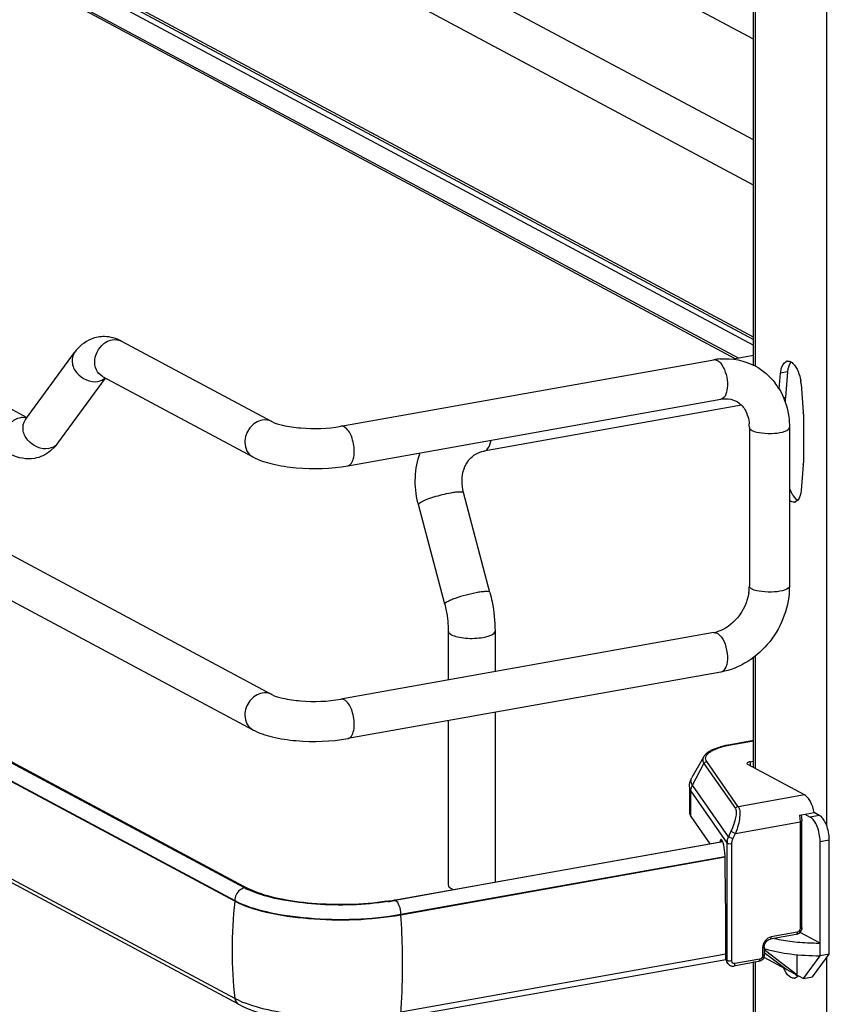
# Model space of a CAD drawing. Units: inches. Extents: x 0 to 17, y 0 to 11.
# Drawn here: x 4.6 to 5.1, y 3.5 to 4.1 of the extents above; entities that cross this region are included whole.
import ezdxf

# ---------------------------------------------------------------- set-up
doc = ezdxf.new("R2010")
doc.units = ezdxf.units.IN
doc.header["$LTSCALE"] = 0.935
doc.header["$MEASUREMENT"] = 0
doc.layers.get('0').update_dxf_attribs({"linetype": 'CONTINUOUS'})

msp = doc.modelspace()

# ---------------------------------------------------------------- linework, layer by layer
at = {"color": 7, "linetype": 'Continuous'}
for p, q in [((5.05996, 4.62505), (5.05996, 3.59679)), ((5.01678, 3.86778), (5.01678, 4.62283)), ((5.01783, 4.62283), (5.01783, 3.86778)), ((5.01678, 4.06057), (4.61154, 4.27746)), ((5.01678, 4.00124), (4.61154, 4.21813)), ((3.88116, 4.21584), (4.58829, 3.83736)), ((3.73853, 4.20605), (4.73263, 3.67398)), ((5.01678, 3.97444), (4.61154, 4.19134)), ((3.72738, 4.18523), (4.72148, 3.65316)), ((5.01678, 3.88479), (4.61154, 4.10169)), ((4.61154, 4.10035), (5.01678, 3.88344)), ((4.61154, 4.09701), (5.01678, 3.88012)), ((5.00798, 3.87232), (4.61154, 4.0845)), ((3.75016, 4.07797), (4.71866, 3.5596)), ((4.61154, 4.08331), (5.0063, 3.87202)), ((3.74234, 4.07082), (4.71084, 3.55244)), ((4.71084, 3.55195), (3.74234, 4.07033)), ((4.71084, 3.49466), (3.74234, 4.01304)), ((4.71311, 3.49118), (3.74461, 4.00956)), ((4.71664, 3.55984), (3.97223, 3.95838)), ((4.64404, 3.8824), (4.73263, 3.83499)), ((4.58742, 3.83617), (4.61641, 3.8758)), ((4.77338, 3.83219), (4.99347, 3.87146)), ((5.01678, 3.87389), (5.00506, 3.8718)), ((5.03204, 3.85409), (5.03287, 3.8636)), ((5.03696, 3.86433), (5.03287, 3.8636)), ((5.03696, 3.86433), (5.03565, 3.8492)), ((5.0372, 3.86606), (5.03696, 3.86433)), ((4.60649, 3.82222), (4.6346, 3.86066)), ((4.6329, 3.86157), (4.72148, 3.81416)), ((5.04492, 3.85714), (5.04623, 3.84062)), ((4.77753, 3.80894), (4.99761, 3.8482)), ((5.03565, 3.8492), (5.03459, 3.84901)), ((5.0356, 3.84807), (5.0356, 3.84635)), ((5.00972, 3.84463), (4.85784, 3.81754)), ((4.58814, 3.83716), (4.58565, 3.8374)), ((4.58742, 3.83617), (4.5872, 3.83591)), ((5.04628, 3.83943), (5.04628, 3.81065)), ((5.01442, 3.83161), (5.01442, 3.738)), ((5.03804, 3.83161), (5.03804, 3.738)), ((4.60467, 3.81999), (4.6022, 3.81765)), ((4.85784, 3.81754), (4.8589, 3.81793)), ((5.04623, 3.80951), (5.04492, 3.79439)), ((4.86135, 3.7342), (4.8458, 3.79309)), ((5.04293, 3.78854), (5.04165, 3.78758)), ((4.8347, 3.72716), (4.81915, 3.78605)), ((4.99347, 3.71045), (4.77338, 3.67119)), ((4.83681, 3.71135), (4.83681, 3.6825)), ((4.86437, 3.71135), (4.86437, 3.68742)), ((4.99554, 3.71006), (4.99688, 3.70905)), ((5.01678, 3.6309), (5.01678, 3.69574)), ((5.01783, 3.69651), (5.01783, 3.63034)), ((4.99761, 3.6872), (4.77753, 3.64793)), ((4.86437, 3.66343), (4.86437, 3.56329)), ((4.83681, 3.65851), (4.83681, 3.56158)), ((5.01678, 3.64679), (5.00317, 3.64436)), ((5.00352, 3.6443), (5.00317, 3.64436)), ((5.00352, 3.6443), (5.01678, 3.64666)), ((4.98735, 3.63701), (4.98055, 3.62504)), ((4.98084, 3.62049), (4.98758, 3.63327)), ((4.98758, 3.63327), (5.00615, 3.60663)), ((5.00785, 3.60774), (4.98928, 3.63438)), ((5.04701, 3.61472), (5.01354, 3.63264)), ((5.01498, 3.6343), (5.01678, 3.63462)), ((5.01498, 3.6343), (5.01498, 3.63186)), ((4.97905, 3.61947), (4.97905, 3.60449)), ((5.00205, 3.59005), (4.98084, 3.62049)), ((4.97994, 3.61691), (5.0012, 3.58641)), ((4.97994, 3.60193), (4.97994, 3.61691)), ((5.04701, 3.61472), (5.00785, 3.60774)), ((4.97994, 3.60193), (4.99111, 3.58591)), ((5.04405, 3.60274), (5.05257, 3.60426)), ((5.04405, 3.60274), (5.04439, 3.59881)), ((5.04507, 3.60292), (5.04537, 3.59934)), ((5.04712, 3.60328), (5.05021, 3.60163)), ((5.05567, 3.6026), (5.05021, 3.60163)), ((5.05567, 3.6026), (5.05257, 3.60426)), ((5.00625, 3.59201), (5.04439, 3.59881)), ((5.04439, 3.59881), (5.04439, 3.53591)), ((5.04537, 3.53643), (5.04537, 3.59934)), ((5.00131, 3.58773), (5.00205, 3.59005)), ((5.00357, 3.5933), (5.00205, 3.59005)), ((5.00474, 3.58876), (5.00205, 3.59005)), ((5.00357, 3.5933), (5.00625, 3.59201)), ((5.00474, 3.58876), (5.00625, 3.59201)), ((4.80477, 3.55266), (4.99864, 3.58725)), ((4.99875, 3.58697), (4.86411, 3.56299)), ((4.99716, 3.58743), (4.99704, 3.58696)), ((4.99845, 3.58766), (4.99716, 3.58743)), ((5.0012, 3.58641), (5.0012, 3.51714)), ((5.00411, 3.51674), (5.00411, 3.58601)), ((5.05612, 3.58723), (5.06157, 3.58821)), ((5.05612, 3.51984), (5.05612, 3.58723)), ((5.06157, 3.52081), (5.06157, 3.58821)), ((4.8089, 3.54432), (4.99996, 3.57841)), ((5.00005, 3.57794), (4.8089, 3.54383)), ((5.0002, 3.57286), (5.0002, 3.57708)), ((5.00055, 3.54334), (5.0002, 3.57286)), ((4.86411, 3.56299), (4.80556, 3.55248)), ((4.72232, 3.55728), (4.71833, 3.55898)), ((4.72092, 3.55848), (4.71866, 3.5596)), ((4.83865, 3.55945), (4.83931, 3.55913)), ((4.71084, 3.55244), (4.71084, 3.55195)), ((4.80546, 3.55253), (4.80477, 3.55266)), ((4.8089, 3.54383), (4.8089, 3.54432)), ((5.00055, 3.51807), (5.00055, 3.54334)), ((5.04204, 3.53232), (5.0267, 3.52958)), ((5.04268, 3.53373), (5.02734, 3.53099)), ((5.05612, 3.52732), (5.04431, 3.53364)), ((5.00055, 3.52074), (4.8089, 3.48655)), ((5.02223, 3.52446), (5.02223, 3.51997)), ((5.02321, 3.52499), (5.02321, 3.5205)), ((5.02321, 3.52181), (5.03643, 3.51165)), ((5.02392, 3.52265), (5.02392, 3.52392)), ((5.04234, 3.50849), (5.02392, 3.52265)), ((5.04234, 3.52048), (5.04234, 3.50849)), ((5.05173, 3.50736), (5.06157, 3.52081)), ((5.06157, 3.52081), (5.05612, 3.51984)), ((4.80702, 3.48312), (5.00062, 3.51766)), ((5.0012, 3.51714), (5.00055, 3.51807)), ((5.0018, 3.51517), (5.00112, 3.51614)), ((5.00151, 3.51568), (5.0012, 3.51714)), ((5.01988, 3.51638), (5.00526, 3.51377)), ((5.02052, 3.51779), (5.0059, 3.51518)), ((5.01678, 3.00658), (5.01678, 3.51638)), ((5.01783, 3.51638), (5.01783, 3.00658)), ((5.02289, 3.5189), (5.04628, 3.50638)), ((5.04628, 3.50638), (5.05612, 3.51984)), ((5.05996, 3.5186), (5.05996, 2.73559)), ((5.03614, 3.5097), (5.03461, 3.51262)), ((5.03701, 3.50855), (5.03614, 3.5097)), ((5.04141, 3.50895), (5.04204, 3.50835)), ((5.04246, 3.50726), (5.04165, 3.50676)), ((5.04204, 3.50835), (5.04291, 3.50775)), ((5.04293, 3.50772), (5.04246, 3.50726)), ((5.04628, 3.50638), (5.05173, 3.50736)), ((4.7138, 3.49321), (4.71084, 3.49466))]:
    msp.add_line(p, q, dxfattribs=at)
msp.add_lwpolyline([(5.0018, 3.51517), (5.00202, 3.51488), (5.00225, 3.51464), (5.00251, 3.51442), (5.00278, 3.51423), (5.00307, 3.51407), (5.00338, 3.51394), (5.0037, 3.51384), (5.00402, 3.51377), (5.00436, 3.51373), (5.0047, 3.51372), (5.00504, 3.51374), (5.00526, 3.51377)], dxfattribs=at)
for centre, radius, start, end in [((4.63367, 3.86485), 0.02025, 88.92661, 99.89542), ((5.00055, 3.83176), 0.04033, 94.64974, 100.12445), ((5.03724, 3.86783), 0.0028, 100.02186, 113.1298), ((4.99897, 3.83432), 0.03856, 31.65002, 37.28947), ((5.02, 3.85516), 0.02501, 4.56108, 9.15692), ((5.04883, 3.84808), 0.01323, 175.13787, 180.06097), ((5.03118, 3.83942), 0.01509, 0.04311, 4.55207), ((4.58608, 3.82801), 0.0094, 92.63632, 100.13562), ((4.59352, 3.83171), 0.00756, 143.80105, 146.39453), ((4.99013, 3.83162), 0.02428, 359.98223, 4.71766), ((4.58497, 3.83793), 0.02664, 317.68103, 323.87658), ((4.60036, 3.82671), 0.00759, 318.99746, 323.79877), ((5.03304, 3.81063), 0.01323, 355.13787, 0.06097), ((5.05907, 3.8026), 0.02204, 197.40961, 202.33797), ((5.04055, 3.79015), 0.0028, 280.02186, 293.1298), ((4.87252, 3.80015), 0.0552, 193.72075, 194.79662), ((4.98681, 3.73815), 0.02761, 351.19073, 355.49653), ((4.98855, 3.73801), 0.02586, 355.48592, 359.96885), ((4.99025, 3.7284), 0.01823, 280.16861, 285.76682), ((5.01516, 3.57922), 0.06611, 100.14322, 100.43027), ((5.00919, 3.5864), 0.00799, 170.45593, 179.93054), ((4.73635, 3.59673), 0.04183, 241.88323, 244.48194), ((4.97587, 3.52288), 0.26662, 173.74049, 179.96933), ((4.77906, 3.69702), 0.14663, 278.43631, 280.09912), ((4.77883, 3.70271), 0.15259, 278.44326, 279.81095), ((4.78031, 3.69401), 0.14377, 279.82118, 280.11522), ((4.33479, 3.51425), 0.47504, 0.96107, 3.57046), ((5.05594, 3.67356), 0.14624, 268.29304, 270.07125), ((4.96058, 3.52289), 0.25133, 179.96838, 186.44733), ((5.00445, 3.51702), 0.00323, 204.44003, 214.81754), ((5.04055, 3.50933), 0.0028, 280.02186, 293.1298), ((4.73956, 3.55055), 0.06285, 245.80833, 249.07075)]:
    msp.add_arc(centre, radius, start, end, dxfattribs=at)
for centre, major_axis, ratio, start_param, end_param in [((4.99818, 3.58248), (-0.00043, 0.00592), 0.208265, 5.930964, 6.847817), ((4.99823, 3.57954), (-0.00065, 0.00895), 0.208265, -1.864309, -0.324927), ((5.05594, 3.49666), (0.04531, -0.0324), 0.06702, 2.402447, 2.4248), ((5.00413, 3.51871), (0.00232, 0.00327), 0.835431, 2.275192, 2.850288)]:
    msp.add_ellipse(centre, major_axis=major_axis, ratio=ratio, start_param=start_param, end_param=end_param, dxfattribs=at)
for points, knots in [([(4.63019, 3.8848), (4.6288, 3.88456), (4.62341, 3.88299), (4.61886, 3.87915), (4.61641, 3.8758)], [0, 0, 0, 0, 0.254073, 1, 1, 1, 1]), ([(4.6329, 3.86157), (4.63131, 3.86242), (4.6286, 3.86549), (4.62752, 3.8736), (4.63133, 3.87977), (4.63488, 3.88186)], [0, 0, 0, 0, 0.227521, 0.478196, 1, 1, 1, 1]), ([(4.61641, 3.8758), (4.61524, 3.8742), (4.61426, 3.86961), (4.61806, 3.86138), (4.62567, 3.85785), (4.63012, 3.85864)], [0, 0, 0, 0, 0.22631, 0.483589, 1, 1, 1, 1]), ([(4.99554, 3.87107), (4.99578, 3.87094), (4.99683, 3.87025), (4.99765, 3.86926), (4.99819, 3.86845)], [0, 0, 0, 0, 0.217489, 1, 1, 1, 1]), ([(5.03287, 3.8636), (5.03294, 3.86441), (5.0333, 3.86687), (5.03453, 3.86972), (5.03614, 3.8704)], [0, 0, 0, 0, 0.318547, 1, 1, 1, 1]), ([(5.03675, 3.87058), (5.03711, 3.87065), (5.03789, 3.87063), (5.03862, 3.87033), (5.03897, 3.87014)], [0, 0, 0, 0, 0.475143, 1, 1, 1, 1]), ([(5.03897, 3.87014), (5.03939, 3.8699), (5.04129, 3.86843), (5.04248, 3.86624), (5.0432, 3.86449)], [0, 0, 0, 0, 0.20409, 1, 1, 1, 1]), ([(4.99819, 3.86845), (4.99935, 3.86673), (5.00094, 3.86251), (5.00194, 3.85593), (5.00049, 3.84871), (4.99761, 3.8482)], [0, 0, 0, 0, 0.286885, 0.596294, 1, 1, 1, 1]), ([(5.03179, 3.85455), (5.03491, 3.8495), (5.03754, 3.84162), (5.03804, 3.83365), (5.03804, 3.83161)], [0, 0, 0, 0, 0.744026, 1, 1, 1, 1]), ([(4.99761, 3.8482), (4.99845, 3.84835), (5.00151, 3.84867), (5.00471, 3.84803), (5.00667, 3.84697)], [0, 0, 0, 0, 0.275852, 1, 1, 1, 1]), ([(5.00667, 3.84697), (5.00875, 3.84586), (5.01268, 3.84188), (5.01409, 3.83655), (5.01433, 3.83361)], [0, 0, 0, 0, 0.444321, 1, 1, 1, 1]), ([(4.58443, 3.83727), (4.58214, 3.83686), (4.57769, 3.83427), (4.57406, 3.82779), (4.57397, 3.82047), (4.57701, 3.81661), (4.57885, 3.81562)], [0, 0, 0, 0, 0.251224, 0.519747, 0.77372, 1, 1, 1, 1]), ([(4.60113, 3.81902), (4.59674, 3.81824), (4.58924, 3.82166), (4.58535, 3.8297), (4.58614, 3.83426), (4.58723, 3.83589)], [0, 0, 0, 0, 0.515413, 0.773179, 1, 1, 1, 1]), ([(4.72705, 3.83581), (4.72424, 3.83531), (4.71892, 3.83169), (4.71682, 3.82575), (4.71682, 3.82275)], [0, 0, 0, 0, 0.487674, 1, 1, 1, 1]), ([(4.73263, 3.83499), (4.73463, 3.83391), (4.74038, 3.83234), (4.75396, 3.83044), (4.76563, 3.83081), (4.77338, 3.83219)], [0, 0, 0, 0, 0.165315, 0.427132, 1, 1, 1, 1]), ([(4.78136, 3.81741), (4.78136, 3.82042), (4.78036, 3.82562), (4.77749, 3.83071), (4.77545, 3.8318)], [0, 0, 0, 0, 0.566007, 1, 1, 1, 1]), ([(5.01442, 3.83161), (5.01442, 3.83145), (5.01462, 3.83061), (5.01541, 3.8301), (5.016, 3.82978)], [0, 0, 0, 0, 0.195577, 1, 1, 1, 1]), ([(5.016, 3.82978), (5.01774, 3.82885), (5.02224, 3.82796), (5.02906, 3.82792), (5.0343, 3.82859), (5.03804, 3.83051), (5.03804, 3.83161)], [0, 0, 0, 0, 0.254575, 0.580702, 0.858013, 1, 1, 1, 1]), ([(4.71682, 3.82275), (4.71682, 3.82099), (4.71755, 3.81752), (4.72005, 3.81492), (4.72148, 3.81416)], [0, 0, 0, 0, 0.52118, 1, 1, 1, 1]), ([(4.8589, 3.81793), (4.8593, 3.81816), (4.86108, 3.81974), (4.86176, 3.82218), (4.86205, 3.82402)], [0, 0, 0, 0, 0.199929, 1, 1, 1, 1]), ([(4.77753, 3.80894), (4.77811, 3.80904), (4.7797, 3.80999), (4.78108, 3.81316), (4.78136, 3.81586), (4.78136, 3.81741)], [0, 0, 0, 0, 0.178167, 0.529012, 1, 1, 1, 1]), ([(4.81889, 3.78705), (4.8177, 3.79194), (4.81665, 3.80198), (4.81855, 3.81193), (4.82022, 3.81657)], [0, 0, 0, 0, 0.505141, 1, 1, 1, 1]), ([(4.72148, 3.81416), (4.72508, 3.81223), (4.73361, 3.80943), (4.75242, 3.80671), (4.76755, 3.80716), (4.77753, 3.80894)], [0, 0, 0, 0, 0.215081, 0.466581, 1, 1, 1, 1]), ([(4.8458, 3.79309), (4.8446, 3.79761), (4.84452, 3.80482), (4.84858, 3.81237), (4.85149, 3.8149), (4.85303, 3.81579)], [0, 0, 0, 0, 0.555018, 0.788931, 1, 1, 1, 1]), ([(4.83842, 3.793), (4.83939, 3.79318), (4.84112, 3.79346), (4.84344, 3.79362), (4.84486, 3.79362), (4.84573, 3.79332), (4.8458, 3.79309)], [0, 0, 0, 0, 0.394425, 0.701482, 0.903012, 1, 1, 1, 1]), ([(5.03868, 3.79422), (5.03895, 3.79357), (5.03996, 3.79145), (5.04146, 3.78939), (5.04291, 3.78857)], [0, 0, 0, 0, 0.296378, 1, 1, 1, 1]), ([(4.81915, 3.78605), (4.81909, 3.78626), (4.81961, 3.78691), (4.82015, 3.78721), (4.82054, 3.78744)], [0, 0, 0, 0, 0.330493, 1, 1, 1, 1]), ([(4.82054, 3.78744), (4.82155, 3.78802), (4.8241, 3.78912), (4.83002, 3.79115), (4.83498, 3.79239), (4.83842, 3.793)], [0, 0, 0, 0, 0.186908, 0.44157, 1, 1, 1, 1]), ([(5.03804, 3.738), (5.03804, 3.72637), (5.02983, 3.70297), (5.00874, 3.68918), (4.99761, 3.6872)], [0, 0, 0, 0, 0.507302, 1, 1, 1, 1]), ([(5.016, 3.73618), (5.01576, 3.7363), (5.01507, 3.73671), (5.01442, 3.73745), (5.01442, 3.738)], [0, 0, 0, 0, 0.325892, 1, 1, 1, 1]), ([(5.03804, 3.738), (5.03804, 3.7369), (5.0343, 3.73498), (5.02906, 3.73431), (5.02224, 3.73435), (5.01774, 3.73524), (5.016, 3.73618)], [0, 0, 0, 0, 0.142039, 0.419381, 0.745391, 1, 1, 1, 1]), ([(4.85397, 3.73412), (4.85172, 3.73372), (4.84728, 3.7327), (4.84201, 3.73109), (4.83835, 3.72969), (4.83638, 3.72873), (4.83521, 3.72806), (4.83464, 3.72739), (4.8347, 3.72716)], [0, 0, 0, 0, 0.329658, 0.656542, 0.792187, 0.897401, 0.966395, 1, 1, 1, 1]), ([(4.86135, 3.7342), (4.86129, 3.73444), (4.86041, 3.73474), (4.85899, 3.73474), (4.85668, 3.73457), (4.85495, 3.73429), (4.85397, 3.73412)], [0, 0, 0, 0, 0.096942, 0.298431, 0.605576, 1, 1, 1, 1]), ([(4.86135, 3.7342), (4.86184, 3.73233), (4.86357, 3.72483), (4.86437, 3.71711), (4.86437, 3.71135)], [0, 0, 0, 0, 0.251603, 1, 1, 1, 1]), ([(5.01409, 3.73392), (5.01327, 3.72856), (5.00879, 3.7187), (4.99992, 3.71218), (4.9952, 3.71085)], [0, 0, 0, 0, 0.525021, 1, 1, 1, 1]), ([(4.8347, 3.72716), (4.83505, 3.72586), (4.83624, 3.72067), (4.83681, 3.71533), (4.83681, 3.71135)], [0, 0, 0, 0, 0.253107, 1, 1, 1, 1]), ([(4.83681, 3.71135), (4.83681, 3.71116), (4.83704, 3.71019), (4.83797, 3.70959), (4.83865, 3.70922)], [0, 0, 0, 0, 0.195501, 1, 1, 1, 1]), ([(4.83865, 3.70922), (4.83976, 3.70863), (4.84255, 3.70777), (4.84885, 3.70689), (4.85404, 3.70705), (4.85748, 3.70766)], [0, 0, 0, 0, 0.196775, 0.452077, 1, 1, 1, 1]), ([(4.85748, 3.70766), (4.85844, 3.70783), (4.8602, 3.70825), (4.86261, 3.70911), (4.86437, 3.71041), (4.86437, 3.71135)], [0, 0, 0, 0, 0.36159, 0.652581, 1, 1, 1, 1]), ([(4.99688, 3.70905), (4.99837, 3.7076), (5.00051, 3.70338), (5.00167, 3.69674), (5.00138, 3.69081), (4.99895, 3.68744), (4.99761, 3.6872)], [0, 0, 0, 0, 0.258493, 0.565858, 0.830933, 1, 1, 1, 1]), ([(4.72705, 3.6748), (4.72424, 3.6743), (4.71892, 3.67069), (4.71682, 3.66474), (4.71682, 3.66174)], [0, 0, 0, 0, 0.487674, 1, 1, 1, 1]), ([(4.73263, 3.67398), (4.73463, 3.67291), (4.74038, 3.67133), (4.75396, 3.66944), (4.76563, 3.6698), (4.77338, 3.67119)], [0, 0, 0, 0, 0.165315, 0.427132, 1, 1, 1, 1]), ([(4.78136, 3.6564), (4.78136, 3.65941), (4.78036, 3.66462), (4.77749, 3.6697), (4.77545, 3.67079)], [0, 0, 0, 0, 0.566007, 1, 1, 1, 1]), ([(4.71682, 3.66174), (4.71682, 3.65998), (4.71755, 3.65652), (4.72005, 3.65392), (4.72148, 3.65316)], [0, 0, 0, 0, 0.52118, 1, 1, 1, 1]), ([(4.77753, 3.64793), (4.77811, 3.64804), (4.7797, 3.64898), (4.78108, 3.65215), (4.78136, 3.65485), (4.78136, 3.6564)], [0, 0, 0, 0, 0.178167, 0.529012, 1, 1, 1, 1]), ([(4.72148, 3.65316), (4.72508, 3.65123), (4.73361, 3.64843), (4.75242, 3.6457), (4.76755, 3.64615), (4.77753, 3.64793)], [0, 0, 0, 0, 0.215081, 0.466581, 1, 1, 1, 1]), ([(5.00317, 3.64436), (5.00132, 3.64403), (4.99791, 3.64328), (4.99333, 3.64171), (4.98971, 3.63978), (4.9879, 3.63799), (4.98735, 3.63701)], [0, 0, 0, 0, 0.315274, 0.586086, 0.810404, 1, 1, 1, 1]), ([(4.98928, 3.63438), (4.98898, 3.6348), (4.98853, 3.63573), (4.98866, 3.63734), (4.9896, 3.63881), (4.99119, 3.64015), (4.9934, 3.64139), (4.9974, 3.64299), (5.00078, 3.64379), (5.00319, 3.64424)], [0, 0, 0, 0, 0.079338, 0.15287, 0.236365, 0.340467, 0.469452, 0.623732, 1, 1, 1, 1]), ([(4.98735, 3.63701), (4.98703, 3.63645), (4.98664, 3.6351), (4.9872, 3.63381), (4.98758, 3.63327)], [0, 0, 0, 0, 0.491968, 1, 1, 1, 1]), ([(4.98758, 3.63327), (4.98774, 3.63358), (4.98824, 3.63412), (4.98893, 3.63435), (4.98928, 3.63438)], [0, 0, 0, 0, 0.500553, 1, 1, 1, 1]), ([(5.01498, 3.6343), (5.01449, 3.63421), (5.01378, 3.63408), (5.01301, 3.63351), (5.01301, 3.63324)], [0, 0, 0, 0, 0.651972, 1, 1, 1, 1]), ([(5.01301, 3.63324), (5.01301, 3.63319), (5.01308, 3.63291), (5.01335, 3.63274), (5.01354, 3.63264)], [0, 0, 0, 0, 0.195529, 1, 1, 1, 1]), ([(4.97905, 3.61947), (4.97905, 3.61997), (4.97918, 3.6219), (4.97984, 3.62379), (4.98055, 3.62504)], [0, 0, 0, 0, 0.255465, 1, 1, 1, 1]), ([(4.98084, 3.62049), (4.98037, 3.62115), (4.9797, 3.62271), (4.98017, 3.62436), (4.98055, 3.62504)], [0, 0, 0, 0, 0.508042, 1, 1, 1, 1]), ([(4.97905, 3.61947), (4.97905, 3.61926), (4.97913, 3.61834), (4.97954, 3.61748), (4.97994, 3.61691)], [0, 0, 0, 0, 0.236705, 1, 1, 1, 1]), ([(4.97994, 3.61691), (4.97994, 3.61783), (4.98018, 3.61908), (4.98069, 3.62021), (4.98084, 3.62049)], [0, 0, 0, 0, 0.745873, 1, 1, 1, 1]), ([(5.05257, 3.60426), (5.05219, 3.60653), (5.05122, 3.60974), (5.04902, 3.61316), (5.04769, 3.61436), (5.04701, 3.61472)], [0, 0, 0, 0, 0.570189, 0.808619, 1, 1, 1, 1]), ([(5.00785, 3.60774), (5.0075, 3.60772), (5.00681, 3.60748), (5.00631, 3.60694), (5.00615, 3.60663)], [0, 0, 0, 0, 0.4994, 1, 1, 1, 1]), ([(5.00785, 3.60774), (5.00838, 3.60711), (5.0089, 3.60494), (5.00877, 3.60129), (5.0079, 3.59676), (5.00689, 3.5936), (5.00625, 3.59201)], [0, 0, 0, 0, 0.152184, 0.386825, 0.68226, 1, 1, 1, 1]), ([(4.97905, 3.60449), (4.97905, 3.60427), (4.97913, 3.60336), (4.97954, 3.6025), (4.97994, 3.60193)], [0, 0, 0, 0, 0.236699, 1, 1, 1, 1]), ([(5.00615, 3.60663), (5.00632, 3.60639), (5.00655, 3.60573), (5.00671, 3.60397), (5.00632, 3.60112), (5.00526, 3.59731), (5.0042, 3.59465), (5.00357, 3.5933)], [0, 0, 0, 0, 0.062788, 0.147417, 0.380984, 0.678518, 1, 1, 1, 1]), ([(5.05612, 3.58723), (5.05612, 3.58875), (5.0558, 3.59178), (5.05459, 3.59598), (5.0528, 3.59941), (5.05111, 3.60115), (5.05021, 3.60163)], [0, 0, 0, 0, 0.283459, 0.563993, 0.809779, 1, 1, 1, 1]), ([(5.06157, 3.58821), (5.06157, 3.58973), (5.06126, 3.59276), (5.06004, 3.59696), (5.05826, 3.60038), (5.05657, 3.60212), (5.05567, 3.6026)], [0, 0, 0, 0, 0.283459, 0.563993, 0.809779, 1, 1, 1, 1]), ([(5.04439, 3.59881), (5.04464, 3.59885), (5.04499, 3.59892), (5.04537, 3.5992), (5.04537, 3.59934)], [0, 0, 0, 0, 0.652014, 1, 1, 1, 1]), ([(5.0012, 3.58641), (5.00128, 3.58629), (5.00167, 3.5861), (5.00264, 3.5859), (5.00352, 3.58591), (5.00411, 3.58601)], [0, 0, 0, 0, 0.145433, 0.406674, 1, 1, 1, 1]), ([(5.00411, 3.58601), (5.00411, 3.58624), (5.00416, 3.58719), (5.00444, 3.58811), (5.00474, 3.58876)], [0, 0, 0, 0, 0.244569, 1, 1, 1, 1]), ([(4.83681, 3.56158), (4.83681, 3.56139), (4.83704, 3.56041), (4.83797, 3.55981), (4.83865, 3.55945)], [0, 0, 0, 0, 0.195529, 1, 1, 1, 1]), ([(4.80057, 3.55197), (4.78604, 3.54982), (4.76427, 3.54931), (4.73764, 3.55292), (4.7258, 3.55626), (4.72092, 3.55848)], [0, 0, 0, 0, 0.546556, 0.800475, 1, 1, 1, 1]), ([(4.80123, 3.55177), (4.78719, 3.54968), (4.76603, 3.54907), (4.73964, 3.55222), (4.72756, 3.55527), (4.72232, 3.55728)], [0, 0, 0, 0, 0.534329, 0.788459, 1, 1, 1, 1]), ([(4.71084, 3.55244), (4.7166, 3.54936), (4.73113, 3.54491), (4.76396, 3.5403), (4.79101, 3.54113), (4.8089, 3.54432)], [0, 0, 0, 0, 0.196764, 0.452092, 1, 1, 1, 1]), ([(4.8089, 3.54383), (4.79101, 3.54064), (4.76397, 3.53981), (4.73114, 3.54442), (4.7166, 3.54887), (4.71084, 3.55195)], [0, 0, 0, 0, 0.547818, 0.80319, 1, 1, 1, 1]), ([(4.8089, 3.54432), (4.8089, 3.54603), (4.80834, 3.54898), (4.80671, 3.55186), (4.80556, 3.55248)], [0, 0, 0, 0, 0.565957, 1, 1, 1, 1]), ([(5.04537, 3.53643), (5.04537, 3.53549), (5.0447, 3.53357), (5.04296, 3.53248), (5.04204, 3.53232)], [0, 0, 0, 0, 0.503559, 1, 1, 1, 1]), ([(5.04268, 3.53373), (5.04268, 3.53355), (5.04266, 3.53305), (5.04239, 3.53238), (5.04204, 3.53232)], [0, 0, 0, 0, 0.336285, 1, 1, 1, 1]), ([(5.04439, 3.53591), (5.04439, 3.53541), (5.04404, 3.53441), (5.04315, 3.53382), (5.04268, 3.53373)], [0, 0, 0, 0, 0.512251, 1, 1, 1, 1]), ([(5.04537, 3.53643), (5.04537, 3.5363), (5.04499, 3.53602), (5.04464, 3.53595), (5.04439, 3.53591)], [0, 0, 0, 0, 0.348, 1, 1, 1, 1]), ([(5.02734, 3.53099), (5.02594, 3.53073), (5.02327, 3.52894), (5.02223, 3.52596), (5.02223, 3.52446)], [0, 0, 0, 0, 0.48775, 1, 1, 1, 1]), ([(5.02321, 3.52499), (5.02321, 3.52606), (5.02395, 3.5281), (5.02575, 3.52941), (5.0267, 3.52958)], [0, 0, 0, 0, 0.525177, 1, 1, 1, 1]), ([(5.0267, 3.52958), (5.0268, 3.5296), (5.02706, 3.52976), (5.02729, 3.53028), (5.02734, 3.53073), (5.02734, 3.53099)], [0, 0, 0, 0, 0.178167, 0.529013, 1, 1, 1, 1]), ([(5.02918, 3.53002), (5.03269, 3.52923), (5.04013, 3.52803), (5.04765, 3.52751), (5.05158, 3.52739)], [0, 0, 0, 0, 0.477218, 1, 1, 1, 1]), ([(4.8089, 3.48655), (4.8091, 3.48946), (4.80976, 3.50134), (4.80991, 3.51324), (4.80976, 3.52222)], [0, 0, 0, 0, 0.245306, 1, 1, 1, 1]), ([(5.02321, 3.5205), (5.02321, 3.51955), (5.02254, 3.51764), (5.0208, 3.51655), (5.01988, 3.51638)], [0, 0, 0, 0, 0.503559, 1, 1, 1, 1]), ([(5.02223, 3.52446), (5.02247, 3.52451), (5.02283, 3.52457), (5.02321, 3.52486), (5.02321, 3.52499)], [0, 0, 0, 0, 0.652014, 1, 1, 1, 1]), ([(5.02321, 3.5205), (5.02321, 3.52036), (5.02283, 3.52008), (5.02247, 3.52001), (5.02223, 3.51997)], [0, 0, 0, 0, 0.348, 1, 1, 1, 1]), ([(5.02392, 3.52392), (5.02872, 3.52244), (5.03945, 3.52045), (5.0503, 3.51983), (5.05612, 3.51984)], [0, 0, 0, 0, 0.463698, 1, 1, 1, 1]), ([(5.00411, 3.51674), (5.00352, 3.51663), (5.00264, 3.51663), (5.00167, 3.51682), (5.00128, 3.51702), (5.0012, 3.51714)], [0, 0, 0, 0, 0.593326, 0.854567, 1, 1, 1, 1]), ([(5.0059, 3.51518), (5.00547, 3.51511), (5.00446, 3.51533), (5.00411, 3.51629), (5.00411, 3.51674)], [0, 0, 0, 0, 0.494208, 1, 1, 1, 1]), ([(5.00526, 3.51377), (5.00536, 3.51379), (5.00563, 3.51396), (5.00585, 3.51449), (5.0059, 3.51494), (5.0059, 3.51518)], [0, 0, 0, 0, 0.182009, 0.548086, 1, 1, 1, 1]), ([(5.02052, 3.51779), (5.02052, 3.51761), (5.02049, 3.51711), (5.02023, 3.51644), (5.01988, 3.51638)], [0, 0, 0, 0, 0.336285, 1, 1, 1, 1]), ([(5.02223, 3.51997), (5.02222, 3.51947), (5.02188, 3.51848), (5.02099, 3.51788), (5.02052, 3.51779)], [0, 0, 0, 0, 0.512251, 1, 1, 1, 1]), ([(4.71311, 3.49118), (4.71879, 3.48814), (4.73284, 3.48375), (4.7643, 3.4793), (4.79002, 3.48009), (4.80702, 3.48312)], [0, 0, 0, 0, 0.202675, 0.456798, 1, 1, 1, 1]), ([(4.80414, 3.48577), (4.78865, 3.48347), (4.76531, 3.48279), (4.73621, 3.48627), (4.72289, 3.48962), (4.7171, 3.49184)], [0, 0, 0, 0, 0.534329, 0.788459, 1, 1, 1, 1])]:
    msp.add_open_spline(points, degree=3, knots=knots, dxfattribs=at)
for points in [[(4.64404, 3.8824), (4.641, 3.88403), (4.6375, 3.88504), (4.63405, 3.8851)], [(4.63488, 3.88186), (4.63598, 3.88251), (4.63721, 3.88299), (4.63847, 3.88322)], [(4.63847, 3.88322), (4.64032, 3.88355), (4.64239, 3.88329), (4.64404, 3.8824)], [(4.99347, 3.87146), (4.99416, 3.87158), (4.99492, 3.8714), (4.99554, 3.87107)], [(4.99729, 3.87195), (5.00426, 3.87252), (5.01169, 3.87108), (5.01785, 3.86778)], [(5.03895, 3.87017), (5.03797, 3.86905), (5.03748, 3.86752), (5.0372, 3.86606)], [(5.01785, 3.86778), (5.02241, 3.86533), (5.02651, 3.86179), (5.02965, 3.85768)], [(5.0432, 3.86449), (5.04391, 3.86278), (5.04439, 3.86096), (5.04468, 3.85914)], [(4.63012, 3.85864), (4.6317, 3.85893), (4.63328, 3.85964), (4.63447, 3.86073)], [(4.73263, 3.83499), (4.73097, 3.83587), (4.7289, 3.83614), (4.72705, 3.83581)], [(4.77545, 3.8318), (4.77483, 3.83213), (4.77407, 3.83232), (4.77338, 3.83219)], [(4.6022, 3.81765), (4.59949, 3.81544), (4.59614, 3.81382), (4.5927, 3.81322)], [(4.60609, 3.82173), (4.60485, 3.82031), (4.60298, 3.81935), (4.60113, 3.81902)], [(4.85304, 3.8158), (4.85451, 3.81665), (4.85616, 3.81724), (4.85784, 3.81754)], [(4.5927, 3.81322), (4.58809, 3.81241), (4.58298, 3.81341), (4.57885, 3.81562)], [(5.04492, 3.79439), (5.04475, 3.79234), (5.04428, 3.79009), (5.04293, 3.78854)], [(5.04104, 3.7874), (5.04, 3.78722), (5.03886, 3.78772), (5.03804, 3.78838)], [(4.99347, 3.71045), (4.99416, 3.71058), (4.99492, 3.71039), (4.99554, 3.71006)], [(4.73263, 3.67398), (4.73097, 3.67487), (4.7289, 3.67513), (4.72705, 3.6748)], [(4.77545, 3.67079), (4.77483, 3.67113), (4.77407, 3.67131), (4.77338, 3.67119)], [(4.71378, 3.55851), (4.71203, 3.5571), (4.71084, 3.55469), (4.71084, 3.55244)], [(4.71664, 3.55984), (4.7156, 3.55965), (4.7146, 3.55916), (4.71378, 3.55851)], [(4.71866, 3.5596), (4.71811, 3.55989), (4.71742, 3.55998), (4.71681, 3.55987)], [(5.04104, 3.50657), (5.03957, 3.50632), (5.03799, 3.50743), (5.03701, 3.50855)], [(4.71084, 3.49466), (4.71103, 3.49329), (4.71189, 3.49184), (4.71311, 3.49118)]]:
    msp.add_open_spline(points, degree=3, dxfattribs=at)

doc.saveas('drawing.dxf')
